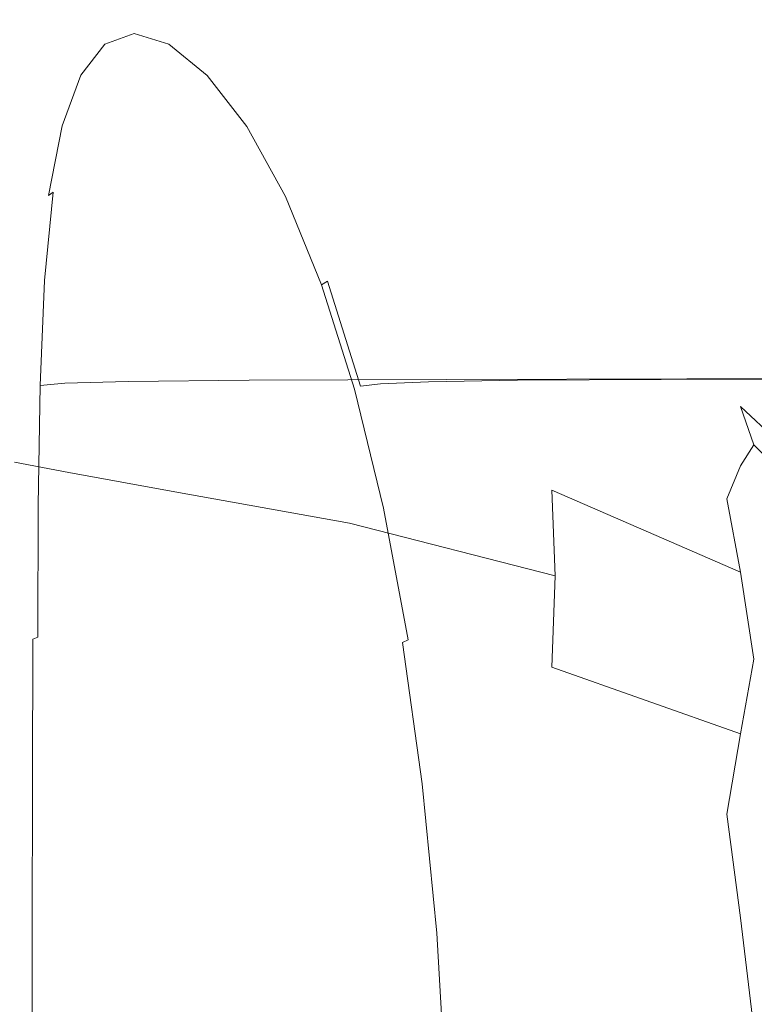
# Model space of a CAD drawing. Extents: x -25 to 83, y -221 to 25.
# Drawn here: x 39 to 51, y 4 to 20 of the extents above; entities that cross this region are included whole.
import ezdxf

# ---------------------------------------------------------------- set-up
doc = ezdxf.new("R2010")
doc.units = 0
doc.header["$LTSCALE"] = 500
doc.header["$MEASUREMENT"] = 0
doc.layers.add('NOVOTERM_CHROM', color=7, linetype='Continuous')

msp = doc.modelspace()

# ---------------------------------------------------------------- linework, layer by layer
at = {"layer": 'NOVOTERM_CHROM', "lineweight": 0}
for points, invisible_edges in [([(40.139, 20.133, 63.132), (40.622, 20.305, 60.505), (40.538, 20.235, 60.504), (40.058, 20.064, 63.122)], 15), ([(40.521, 20.187, 63.141), (40.999, 20.361, 60.508), (40.622, 20.305, 60.505), (40.139, 20.133, 63.132)], 15), ([(40.521, 20.187, 63.141), (41.489, 20.229, 63.149), (41.944, 20.403, 60.511), (40.999, 20.361, 60.508)], 15), ([(41.195, 20.129, 57.86), (41.108, 20.06, 57.868), (40.538, 20.235, 60.504), (40.622, 20.305, 60.505)], 15), ([(41.564, 20.185, 57.856), (41.195, 20.129, 57.86), (40.622, 20.305, 60.505), (40.999, 20.361, 60.508)], 15), ([(41.564, 20.185, 57.856), (40.999, 20.361, 60.508), (41.944, 20.403, 60.511), (42.483, 20.228, 57.855)], 15), ([(41.489, 20.229, 63.149), (43.328, 20.258, 63.155), (43.735, 20.433, 60.514), (41.944, 20.403, 60.511)], 15), ([(42.483, 20.228, 57.855), (41.944, 20.403, 60.511), (43.735, 20.433, 60.514), (44.219, 20.258, 57.855)], 15), ([(46.323, 20.276, 63.158), (46.648, 20.451, 60.516), (43.735, 20.433, 60.514), (43.328, 20.258, 63.155)], 15), ([(47.04, 20.276, 57.856), (44.219, 20.258, 57.855), (43.735, 20.433, 60.514), (46.648, 20.451, 60.516)], 15), ([(49.968, 20.285, 63.159), (50.194, 20.46, 60.517), (46.648, 20.451, 60.516), (46.323, 20.276, 63.158)], 15), ([(50.471, 20.285, 57.856), (47.04, 20.276, 57.856), (46.648, 20.451, 60.516), (50.194, 20.46, 60.517)], 15), ([(49.968, 20.285, 63.159), (53.76, 20.288, 63.159), (53.881, 20.463, 60.518), (50.194, 20.46, 60.517)], 15), ([(50.471, 20.285, 57.856), (50.194, 20.46, 60.517), (53.881, 20.463, 60.518), (54.039, 20.288, 57.857)], 15), ([(40.13, 19.677, 65.717), (40.521, 20.187, 63.141), (40.139, 20.133, 63.132), (39.743, 19.624, 65.701)], 15), ([(39.945, 19.291, 63.195), (39.994, 19.981, 63.113), (40.47, 20.151, 60.505), (40.429, 19.455, 60.509)], 15), ([(39.994, 19.981, 63.113), (40.058, 20.064, 63.122), (40.538, 20.235, 60.504), (40.47, 20.151, 60.505)], 13), ([(40.13, 19.677, 65.717), (41.117, 19.717, 65.729), (41.489, 20.229, 63.149), (40.521, 20.187, 63.141)], 15), ([(41.009, 19.287, 57.806), (40.429, 19.455, 60.509), (40.47, 20.151, 60.505), (41.037, 19.976, 57.88)], 15), ([(41.037, 19.976, 57.88), (40.47, 20.151, 60.505), (40.538, 20.235, 60.504), (41.108, 20.06, 57.868)], 11), ([(41.117, 19.717, 65.729), (42.998, 19.745, 65.738), (43.328, 20.258, 63.155), (41.489, 20.229, 63.149)], 15), ([(42.184, 19.672, 55.245), (41.823, 19.617, 55.256), (41.195, 20.129, 57.86), (41.564, 20.185, 57.856)], 15), ([(42.184, 19.672, 55.245), (41.564, 20.185, 57.856), (42.483, 20.228, 57.855), (43.074, 19.714, 55.239)], 15), ([(43.074, 19.714, 55.239), (42.483, 20.228, 57.855), (44.219, 20.258, 57.855), (44.752, 19.744, 55.236)], 15), ([(46.062, 19.762, 65.742), (46.323, 20.276, 63.158), (43.328, 20.258, 63.155), (42.998, 19.745, 65.738)], 15), ([(47.474, 19.762, 55.235), (44.752, 19.744, 55.236), (44.219, 20.258, 57.855), (47.04, 20.276, 57.856)], 15), ([(49.795, 19.771, 65.743), (49.968, 20.285, 63.159), (46.323, 20.276, 63.158), (46.062, 19.762, 65.742)], 15), ([(50.783, 19.771, 55.236), (47.474, 19.762, 55.235), (47.04, 20.276, 57.856), (50.471, 20.285, 57.856)], 15), ([(49.795, 19.771, 65.743), (53.677, 19.774, 65.743), (53.76, 20.288, 63.159), (49.968, 20.285, 63.159)], 15), ([(50.783, 19.771, 55.236), (50.471, 20.285, 57.856), (54.039, 20.288, 57.857), (54.223, 19.774, 55.237)], 15), ([(39.607, 19.476, 65.663), (39.666, 19.557, 65.683), (40.058, 20.064, 63.122), (39.994, 19.981, 63.113)], 13), ([(39.743, 19.624, 65.701), (40.139, 20.133, 63.132), (40.058, 20.064, 63.122), (39.666, 19.557, 65.683)], 15), ([(41.66, 19.468, 55.294), (41.037, 19.976, 57.88), (41.108, 20.06, 57.868), (41.734, 19.549, 55.272)], 11), ([(41.823, 19.617, 55.256), (41.734, 19.549, 55.272), (41.108, 20.06, 57.868), (41.195, 20.129, 57.86)], 15), ([(39.557, 18.838, 65.778), (39.607, 19.476, 65.663), (39.994, 19.981, 63.113), (39.945, 19.291, 63.195)], 15), ([(41.638, 18.829, 55.189), (41.009, 19.287, 57.806), (41.037, 19.976, 57.88), (41.66, 19.468, 55.294)], 15), ([(40.13, 19.677, 65.717), (39.743, 19.624, 65.701), (39.435, 18.79, 68.174), (39.826, 18.841, 68.195)], 15), ([(40.13, 19.677, 65.717), (39.826, 18.841, 68.195), (40.829, 18.879, 68.212), (41.117, 19.717, 65.729)], 15), ([(41.117, 19.717, 65.729), (40.829, 18.879, 68.212), (42.744, 18.906, 68.224), (42.998, 19.745, 65.738)], 15), ([(42.184, 19.672, 55.245), (42.825, 18.834, 52.733), (42.473, 18.781, 52.75), (41.823, 19.617, 55.256)], 15), ([(42.184, 19.672, 55.245), (43.074, 19.714, 55.239), (43.687, 18.875, 52.722), (42.825, 18.834, 52.733)], 15), ([(46.062, 19.762, 65.742), (42.998, 19.745, 65.738), (42.744, 18.906, 68.224), (45.867, 18.922, 68.229)], 15), ([(43.074, 19.714, 55.239), (44.752, 19.744, 55.236), (45.304, 18.904, 52.716), (43.687, 18.875, 52.722)], 15), ([(47.474, 19.762, 55.235), (47.925, 18.921, 52.713), (45.304, 18.904, 52.716), (44.752, 19.744, 55.236)], 15), ([(49.795, 19.771, 65.743), (46.062, 19.762, 65.742), (45.867, 18.922, 68.229), (49.671, 18.93, 68.231)], 15), ([(50.783, 19.771, 55.236), (51.11, 18.93, 52.714), (47.925, 18.921, 52.713), (47.474, 19.762, 55.235)], 15), ([(49.795, 19.771, 65.743), (49.671, 18.93, 68.231), (53.629, 18.933, 68.229), (53.677, 19.774, 65.743)], 15), ([(39.607, 19.476, 65.663), (39.304, 18.65, 68.118), (39.36, 18.727, 68.148), (39.666, 19.557, 65.683)], 11), ([(39.743, 19.624, 65.701), (39.666, 19.557, 65.683), (39.36, 18.727, 68.148), (39.435, 18.79, 68.174)], 15), ([(41.66, 19.468, 55.294), (41.734, 19.549, 55.272), (42.382, 18.716, 52.774), (42.305, 18.638, 52.807)], 13), ([(41.823, 19.617, 55.256), (42.473, 18.781, 52.75), (42.382, 18.716, 52.774), (41.734, 19.549, 55.272)], 15), ([(39.557, 18.838, 65.778), (39.263, 18.14, 68.175), (39.304, 18.65, 68.118), (39.607, 19.476, 65.663)], 15), ([(39.945, 19.291, 63.195), (40.429, 19.455, 60.509), (40.425, 17.55, 60.516), (39.907, 17.403, 63.458)], 15), ([(41.009, 19.287, 57.806), (41.054, 17.399, 57.557), (40.425, 17.55, 60.516), (40.429, 19.455, 60.509)], 15), ([(41.638, 18.829, 55.189), (41.66, 19.468, 55.294), (42.305, 18.638, 52.807), (42.268, 18.129, 52.759)], 15), ([(39.557, 18.838, 65.778), (39.945, 19.291, 63.195), (39.907, 17.403, 63.458), (39.509, 17.098, 66.163)], 15), ([(41.638, 18.829, 55.189), (41.707, 17.091, 54.82), (41.054, 17.399, 57.557), (41.009, 19.287, 57.806)], 15), ([(39.826, 18.841, 68.195), (39.607, 17.69, 70.538), (40.624, 17.726, 70.559), (40.829, 18.879, 68.212)], 15), ([(40.829, 18.879, 68.212), (40.624, 17.726, 70.559), (42.567, 17.751, 70.573), (42.744, 18.906, 68.224)], 15), ([(45.867, 18.922, 68.229), (42.744, 18.906, 68.224), (42.567, 17.751, 70.573), (45.737, 17.766, 70.58)], 15), ([(42.825, 18.834, 52.733), (43.687, 18.875, 52.722), (44.288, 17.721, 50.362), (43.455, 17.682, 50.378)], 15), ([(43.687, 18.875, 52.722), (45.304, 18.904, 52.716), (45.847, 17.748, 50.353), (44.288, 17.721, 50.362)], 15), ([(47.925, 18.921, 52.713), (48.369, 17.765, 50.349), (45.847, 17.748, 50.353), (45.304, 18.904, 52.716)], 15), ([(49.671, 18.93, 68.231), (45.867, 18.922, 68.229), (45.737, 17.766, 70.58), (49.598, 17.774, 70.582)], 15), ([(51.11, 18.93, 52.714), (51.434, 17.773, 50.349), (48.369, 17.765, 50.349), (47.925, 18.921, 52.713)], 15), ([(49.671, 18.93, 68.231), (49.598, 17.774, 70.582), (53.615, 17.776, 70.58), (53.629, 18.933, 68.229)], 15), ([(39.304, 18.65, 68.118), (39.084, 17.512, 70.437), (39.139, 17.584, 70.477), (39.36, 18.727, 68.148)], 11), ([(39.435, 18.79, 68.174), (39.36, 18.727, 68.148), (39.139, 17.584, 70.477), (39.213, 17.643, 70.511)], 15), ([(39.826, 18.841, 68.195), (39.435, 18.79, 68.174), (39.213, 17.643, 70.511), (39.607, 17.69, 70.538)], 15), ([(39.557, 18.838, 65.778), (39.509, 17.098, 66.163), (39.236, 16.78, 68.412), (39.263, 18.14, 68.175)], 15), ([(41.638, 18.829, 55.189), (42.268, 18.129, 52.759), (42.296, 16.77, 52.543), (41.707, 17.091, 54.82)], 15), ([(42.305, 18.638, 52.807), (42.382, 18.716, 52.774), (43.018, 17.571, 50.433), (42.939, 17.498, 50.476)], 13), ([(42.473, 18.781, 52.75), (43.111, 17.632, 50.401), (43.018, 17.571, 50.433), (42.382, 18.716, 52.774)], 15), ([(42.825, 18.834, 52.733), (43.455, 17.682, 50.378), (43.111, 17.632, 50.401), (42.473, 18.781, 52.75)], 15), ([(38.582, 18.376, 62.929), (39.471, 18.138, 62.898), (39.471, 18.294, 60.565), (38.582, 18.535, 60.565)], 15), ([(38.582, 18.376, 58.2), (38.582, 18.535, 60.565), (39.471, 18.294, 60.565), (39.471, 18.138, 58.231)], 15), ([(39.263, 18.14, 68.175), (39.053, 17.109, 70.404), (39.084, 17.512, 70.437), (39.304, 18.65, 68.118)], 15), ([(42.268, 18.129, 52.759), (42.305, 18.638, 52.807), (42.939, 17.498, 50.476), (42.878, 17.096, 50.518)], 15), ([(38.582, 17.912, 65.255), (39.471, 17.68, 65.193), (39.471, 18.138, 62.898), (38.582, 18.376, 62.929)], 15), ([(38.582, 17.912, 55.874), (38.582, 18.376, 58.2), (39.471, 18.138, 58.231), (39.471, 17.68, 55.937)], 15), ([(39.471, 18.138, 62.898), (41.205, 17.696, 62.84), (41.205, 17.848, 60.565), (39.471, 18.294, 60.565)], 15), ([(39.471, 18.138, 58.231), (39.471, 18.294, 60.565), (41.205, 17.848, 60.565), (41.205, 17.696, 58.289)], 15), ([(39.263, 18.14, 68.175), (39.236, 16.78, 68.412), (39.052, 16.059, 70.391), (39.053, 17.109, 70.404)], 15), ([(39.471, 17.68, 65.193), (41.205, 17.249, 65.077), (41.205, 17.696, 62.84), (39.471, 18.138, 62.898)], 15), ([(39.471, 17.68, 55.937), (39.471, 18.138, 58.231), (41.205, 17.696, 58.289), (41.205, 17.249, 56.052)], 15), ([(42.268, 18.129, 52.759), (42.878, 17.096, 50.518), (42.839, 16.047, 50.553), (42.296, 16.77, 52.543)], 15), ([(38.582, 17.912, 65.255), (38.582, 17.152, 67.501), (39.471, 16.93, 67.409), (39.471, 17.68, 65.193)], 15), ([(38.582, 17.912, 55.874), (39.471, 17.68, 55.937), (39.471, 16.93, 53.72), (38.582, 17.152, 53.628)], 15), ([(39.474, 16.237, 72.707), (40.502, 16.27, 72.732), (40.624, 17.726, 70.559), (39.607, 17.69, 70.538)], 15), ([(40.502, 16.27, 72.732), (42.466, 16.293, 72.748), (42.567, 17.751, 70.573), (40.624, 17.726, 70.559)], 15), ([(44.065, 16.979, 62.746), (44.065, 17.125, 60.565), (41.205, 17.848, 60.565), (41.205, 17.696, 62.84)], 15), ([(44.065, 16.979, 58.384), (41.205, 17.696, 58.289), (41.205, 17.848, 60.565), (44.065, 17.125, 60.565)], 15), ([(45.67, 16.307, 72.756), (45.737, 17.766, 70.58), (42.567, 17.751, 70.573), (42.466, 16.293, 72.748)], 15), ([(44.847, 16.265, 48.219), (44.288, 17.721, 50.362), (45.847, 17.748, 50.353), (46.352, 16.29, 48.206)], 15), ([(49.574, 16.314, 72.758), (49.598, 17.774, 70.582), (45.737, 17.766, 70.58), (45.67, 16.307, 72.756)], 15), ([(48.784, 16.306, 48.201), (46.352, 16.29, 48.206), (45.847, 17.748, 50.353), (48.369, 17.765, 50.349)], 15), ([(51.736, 16.314, 48.201), (48.784, 16.306, 48.201), (48.369, 17.765, 50.349), (51.434, 17.773, 50.349)], 15), ([(49.574, 16.314, 72.758), (53.635, 16.316, 72.756), (53.615, 17.776, 70.58), (49.598, 17.774, 70.582)], 15), ([(38.944, 16.074, 72.583), (39, 16.14, 72.632), (39.139, 17.584, 70.477), (39.084, 17.512, 70.437)], 15), ([(39.075, 16.194, 72.673), (39.213, 17.643, 70.511), (39.139, 17.584, 70.477), (39, 16.14, 72.632)], 13), ([(39.474, 16.237, 72.707), (39.607, 17.69, 70.538), (39.213, 17.643, 70.511), (39.075, 16.194, 72.673)], 11), ([(39.471, 17.68, 65.193), (39.471, 16.93, 67.409), (41.205, 16.517, 67.238), (41.205, 17.249, 65.077)], 15), ([(39.471, 17.68, 55.937), (41.205, 17.249, 56.052), (41.205, 16.517, 53.891), (39.471, 16.93, 53.72)], 15), ([(44.065, 16.55, 64.89), (44.065, 16.979, 62.746), (41.205, 17.696, 62.84), (41.205, 17.249, 65.077)], 15), ([(44.065, 16.55, 56.239), (41.205, 17.249, 56.052), (41.205, 17.696, 58.289), (44.065, 16.979, 58.384)], 15), ([(43.526, 16.06, 48.359), (42.939, 17.498, 50.476), (43.018, 17.571, 50.433), (43.608, 16.126, 48.308)], 11), ([(43.703, 16.183, 48.268), (43.608, 16.126, 48.308), (43.018, 17.571, 50.433), (43.111, 17.632, 50.401)], 15), ([(44.04, 16.229, 48.239), (43.703, 16.183, 48.268), (43.111, 17.632, 50.401), (43.455, 17.682, 50.378)], 15), ([(44.04, 16.229, 48.239), (43.455, 17.682, 50.378), (44.288, 17.721, 50.362), (44.847, 16.265, 48.219)], 15), ([(38.915, 15.655, 72.482), (38.944, 16.074, 72.583), (39.084, 17.512, 70.437), (39.053, 17.109, 70.404)], 15), ([(39.907, 17.403, 63.458), (40.425, 17.55, 60.516), (40.47, 13.839, 60.525), (39.88, 13.723, 63.993)], 15), ([(41.054, 17.399, 57.557), (41.201, 13.72, 57.042), (40.47, 13.839, 60.525), (40.425, 17.55, 60.516)], 15), ([(43.446, 15.642, 48.467), (42.878, 17.096, 50.518), (42.939, 17.498, 50.476), (43.526, 16.06, 48.359)], 15), ([(39.509, 17.098, 66.163), (39.907, 17.403, 63.458), (39.88, 13.723, 63.993), (39.448, 13.744, 67.008)], 15), ([(41.707, 17.091, 54.82), (41.919, 13.738, 53.999), (41.201, 13.72, 57.042), (41.054, 17.399, 57.557)], 15), ([(44.065, 16.55, 64.89), (41.205, 17.249, 65.077), (41.205, 16.517, 67.238), (44.065, 15.849, 66.961)], 15), ([(44.065, 16.55, 56.239), (44.065, 15.849, 54.168), (41.205, 16.517, 53.891), (41.205, 17.249, 56.052)], 15), ([(38.582, 17.152, 67.501), (38.582, 16.106, 69.628), (39.471, 15.898, 69.508), (39.471, 16.93, 67.409)], 15), ([(38.582, 17.152, 53.628), (39.471, 16.93, 53.72), (39.471, 15.898, 51.621), (38.582, 16.106, 51.501)], 15), ([(38.915, 15.655, 72.482), (39.053, 17.109, 70.404), (39.052, 16.059, 70.391), (38.921, 14.544, 72.287)], 15), ([(39.509, 17.098, 66.163), (39.448, 13.744, 67.008), (39.19, 14.27, 69.133), (39.236, 16.78, 68.412)], 15), ([(41.707, 17.091, 54.82), (42.296, 16.77, 52.543), (42.47, 14.262, 51.85), (41.919, 13.738, 53.999)], 15), ([(43.446, 15.642, 48.467), (43.357, 14.533, 48.679), (42.839, 16.047, 50.553), (42.878, 17.096, 50.518)], 15), ([(47.376, 15.84, 62.578), (47.32, 16.041, 60.565), (44.065, 17.125, 60.565), (44.065, 16.979, 62.746)], 15), ([(47.376, 15.84, 58.551), (44.065, 16.979, 58.384), (44.065, 17.125, 60.565), (47.32, 16.041, 60.565)], 15), ([(39.471, 16.93, 67.409), (39.471, 15.898, 69.508), (41.205, 15.511, 69.285), (41.205, 16.517, 67.238)], 15), ([(39.471, 16.93, 53.72), (41.205, 16.517, 53.891), (41.205, 15.511, 51.845), (39.471, 15.898, 51.621)], 15), ([(47.431, 15.373, 64.574), (47.376, 15.84, 62.578), (44.065, 16.979, 62.746), (44.065, 16.55, 64.89)], 15), ([(47.431, 15.373, 56.555), (44.065, 16.55, 56.239), (44.065, 16.979, 58.384), (47.376, 15.84, 58.551)], 15), ([(39.236, 16.78, 68.412), (39.19, 14.27, 69.133), (39.069, 14.523, 70.42), (39.052, 16.059, 70.391)], 15), ([(42.296, 16.77, 52.543), (42.839, 16.047, 50.553), (42.829, 14.514, 50.55), (42.47, 14.262, 51.85)], 15), ([(44.065, 15.849, 66.961), (41.205, 16.517, 67.238), (41.205, 15.511, 69.285), (44.065, 14.885, 68.923)], 15), ([(44.065, 15.849, 54.168), (44.065, 14.885, 52.206), (41.205, 15.511, 51.845), (41.205, 16.517, 53.891)], 15), ([(47.431, 15.373, 64.574), (44.065, 16.55, 64.89), (44.065, 15.849, 66.961), (47.376, 14.779, 66.537)], 15), ([(47.431, 15.373, 56.555), (47.376, 14.779, 54.592), (44.065, 15.849, 54.168), (44.065, 16.55, 56.239)], 15), ([(40.442, 14.544, 74.697), (42.422, 14.564, 74.716), (42.466, 16.293, 72.748), (40.502, 16.27, 72.732)], 15), ([(45.651, 14.576, 74.725), (45.67, 16.307, 72.756), (42.466, 16.293, 72.748), (42.422, 14.564, 74.716)], 7), ([(45.355, 14.538, 46.31), (44.847, 16.265, 48.219), (46.352, 16.29, 48.206), (46.812, 14.562, 46.294)], 7), ([(49.585, 14.583, 74.727), (49.574, 16.314, 72.758), (45.67, 16.307, 72.756), (45.651, 14.576, 74.725)], 7), ([(49.161, 14.575, 46.288), (46.812, 14.562, 46.294), (46.352, 16.29, 48.206), (48.784, 16.306, 48.201)], 15), ([(52.012, 14.582, 46.287), (49.161, 14.575, 46.288), (48.784, 16.306, 48.201), (51.736, 16.314, 48.201)], 15), ([(49.585, 14.583, 74.727), (53.677, 14.585, 74.724), (53.635, 16.316, 72.756), (49.574, 16.314, 72.758)], 15), ([(38.865, 14.368, 74.523), (38.925, 14.427, 74.581), (39, 16.14, 72.632), (38.944, 16.074, 72.583)], 15), ([(39.002, 14.476, 74.63), (39.075, 16.194, 72.673), (39, 16.14, 72.632), (38.925, 14.427, 74.581)], 15), ([(39.405, 14.514, 74.668), (39.474, 16.237, 72.707), (39.075, 16.194, 72.673), (39.002, 14.476, 74.63)], 3), ([(39.405, 14.514, 74.668), (40.442, 14.544, 74.697), (40.502, 16.27, 72.732), (39.474, 16.237, 72.707)], 15), ([(44.06, 14.355, 46.474), (43.526, 16.06, 48.359), (43.608, 16.126, 48.308), (44.144, 14.415, 46.415)], 11), ([(44.241, 14.465, 46.369), (44.144, 14.415, 46.415), (43.608, 16.126, 48.308), (43.703, 16.183, 48.268)], 11), ([(44.572, 14.506, 46.334), (44.241, 14.465, 46.369), (43.703, 16.183, 48.268), (44.04, 16.229, 48.239)], 13), ([(44.572, 14.506, 46.334), (44.04, 16.229, 48.239), (44.847, 16.265, 48.219), (45.355, 14.538, 46.31)], 7), ([(38.582, 14.787, 71.597), (39.471, 14.596, 71.451), (39.471, 15.898, 69.508), (38.582, 16.106, 69.628)], 15), ([(38.582, 14.787, 49.532), (38.582, 16.106, 51.501), (39.471, 15.898, 51.621), (39.471, 14.596, 49.679)], 15), ([(38.833, 13.929, 74.376), (38.865, 14.368, 74.523), (38.944, 16.074, 72.583), (38.915, 15.655, 72.482)], 15), ([(38.921, 14.544, 72.287), (39.052, 16.059, 70.391), (39.069, 14.523, 70.42), (38.976, 12.757, 71.755)], 15), ([(43.357, 14.533, 48.679), (43.188, 12.748, 49.234), (42.829, 14.514, 50.55), (42.839, 16.047, 50.553)], 15), ([(43.966, 13.917, 46.625), (43.446, 15.642, 48.467), (43.526, 16.06, 48.359), (44.06, 14.355, 46.474)], 15), ([(47.376, 15.84, 62.578), (50.459, 14.131, 62.3), (50.238, 14.514, 60.565), (47.32, 16.041, 60.565)], 15), ([(47.376, 15.84, 58.551), (47.32, 16.041, 60.565), (50.238, 14.514, 60.565), (50.459, 14.131, 58.829)], 15), ([(39.471, 14.596, 71.451), (41.205, 14.242, 71.179), (41.205, 15.511, 69.285), (39.471, 15.898, 69.508)], 15), ([(39.471, 14.596, 49.679), (39.471, 15.898, 51.621), (41.205, 15.511, 51.845), (41.205, 14.242, 49.95)], 15), ([(47.376, 14.779, 66.537), (44.065, 15.849, 66.961), (44.065, 14.885, 68.923), (47.32, 13.947, 68.381)], 15), ([(47.376, 14.779, 54.592), (47.32, 13.947, 52.748), (44.065, 14.885, 52.206), (44.065, 15.849, 54.168)], 15), ([(47.431, 15.373, 64.574), (50.68, 13.504, 64.074), (50.459, 14.131, 62.3), (47.376, 15.84, 62.578)], 13), ([(47.431, 15.373, 56.555), (47.376, 15.84, 58.551), (50.459, 14.131, 58.829), (50.68, 13.504, 57.055)], 15), ([(38.833, 13.929, 74.376), (38.915, 15.655, 72.482), (38.921, 14.544, 72.287), (38.836, 12.74, 74.062)], 15), ([(43.966, 13.917, 46.625), (43.842, 12.73, 46.949), (43.357, 14.533, 48.679), (43.446, 15.642, 48.467)], 15), ([(44.065, 13.668, 50.391), (41.205, 14.242, 49.95), (41.205, 15.511, 51.845), (44.065, 14.885, 52.206)], 15), ([(44.065, 13.668, 70.739), (44.065, 14.885, 68.923), (41.205, 15.511, 69.285), (41.205, 14.242, 71.179)], 15), ([(47.431, 15.373, 64.574), (47.376, 14.779, 66.537), (50.459, 13.16, 65.923), (50.68, 13.504, 64.074)], 11), ([(47.431, 15.373, 56.555), (50.68, 13.504, 57.055), (50.459, 13.16, 55.207), (47.376, 14.779, 54.592)], 13), ([(47.376, 12.766, 51.105), (44.065, 13.668, 50.391), (44.065, 14.885, 52.206), (47.32, 13.947, 52.748)], 15), ([(47.376, 12.766, 70.024), (47.32, 13.947, 68.381), (44.065, 14.885, 68.923), (44.065, 13.668, 70.739)], 15), ([(38.582, 13.222, 73.378), (39.471, 13.052, 73.208), (39.471, 14.596, 71.451), (38.582, 14.787, 71.597)], 15), ([(38.582, 13.222, 47.751), (38.582, 14.787, 49.532), (39.471, 14.596, 49.679), (39.471, 13.052, 47.921)], 7), ([(47.376, 14.779, 66.537), (47.32, 13.947, 68.381), (50.238, 12.624, 67.618), (50.459, 13.16, 65.923)], 11), ([(47.376, 14.779, 54.592), (50.459, 13.16, 55.207), (50.238, 12.624, 53.512), (47.32, 13.947, 52.748)], 13), ([(38.836, 12.74, 74.062), (38.921, 14.544, 72.287), (38.976, 12.757, 71.755), (38.882, 10.503, 73.507)], 15), ([(39.405, 14.514, 74.668), (39.002, 14.476, 74.63), (38.972, 12.52, 76.348), (39.38, 12.553, 76.391)], 13), ([(39.094, 10.31, 70.642), (38.976, 12.757, 71.755), (39.069, 14.523, 70.42), (39.19, 14.27, 69.133)], 15), ([(39.405, 14.514, 74.668), (39.38, 12.553, 76.391), (40.424, 12.578, 76.423), (40.442, 14.544, 74.697)], 7), ([(39.471, 13.052, 73.208), (41.205, 12.736, 72.893), (41.205, 14.242, 71.179), (39.471, 14.596, 71.451)], 15), ([(39.471, 13.052, 47.921), (39.471, 14.596, 49.679), (41.205, 14.242, 49.95), (41.205, 12.736, 48.237)], 7), ([(40.442, 14.544, 74.697), (40.424, 12.578, 76.423), (42.415, 12.596, 76.444), (42.422, 14.564, 74.716)], 7), ([(45.651, 14.576, 74.725), (42.422, 14.564, 74.716), (42.415, 12.596, 76.444), (45.662, 12.607, 76.454)], 15), ([(42.87, 10.304, 50.372), (42.47, 14.262, 51.85), (42.829, 14.514, 50.55), (43.188, 12.748, 49.234)], 15), ([(43.842, 12.73, 46.949), (43.666, 10.496, 47.521), (43.188, 12.748, 49.234), (43.357, 14.533, 48.679)], 15), ([(44.572, 14.506, 46.334), (45.042, 12.546, 44.681), (44.717, 12.51, 44.721), (44.241, 14.465, 46.369)], 7), ([(44.572, 14.506, 46.334), (45.355, 14.538, 46.31), (45.805, 12.574, 44.653), (45.042, 12.546, 44.681)], 15), ([(45.355, 14.538, 46.31), (46.812, 14.562, 46.294), (47.219, 12.594, 44.635), (45.805, 12.574, 44.653)], 15), ([(49.585, 14.583, 74.727), (45.651, 14.576, 74.725), (45.662, 12.607, 76.454), (49.617, 12.612, 76.456)], 15), ([(49.161, 14.575, 46.288), (49.496, 12.606, 44.627), (47.219, 12.594, 44.635), (46.812, 14.562, 46.294)], 7), ([(52.012, 14.582, 46.287), (52.258, 12.612, 44.626), (49.496, 12.606, 44.627), (49.161, 14.575, 46.288)], 7), ([(49.585, 14.583, 74.727), (49.617, 12.612, 76.456), (53.73, 12.614, 76.453), (53.677, 14.585, 74.724)], 7), ([(50.459, 14.131, 62.3), (52.939, 11.823, 61.7), (52.123, 12.833, 60.565), (50.238, 14.514, 60.565)], 13), ([(50.459, 14.131, 58.829), (50.238, 14.514, 60.565), (52.123, 12.833, 60.565), (52.939, 11.823, 59.429)], 11), ([(38.833, 13.929, 74.376), (38.791, 12.08, 76.054), (38.829, 12.427, 76.227), (38.865, 14.368, 74.523)], 15), ([(38.865, 14.368, 74.523), (38.829, 12.427, 76.227), (38.892, 12.478, 76.293), (38.925, 14.427, 74.581)], 15), ([(39.002, 14.476, 74.63), (38.925, 14.427, 74.581), (38.892, 12.478, 76.293), (38.972, 12.52, 76.348)], 15), ([(43.966, 13.917, 46.625), (44.06, 14.355, 46.474), (44.531, 12.416, 44.839), (44.43, 12.071, 45.013)], 15), ([(44.06, 14.355, 46.474), (44.144, 14.415, 46.415), (44.618, 12.467, 44.773), (44.531, 12.416, 44.839)], 13), ([(44.241, 14.465, 46.369), (44.717, 12.51, 44.721), (44.618, 12.467, 44.773), (44.144, 14.415, 46.415)], 15), ([(39.36, 8.26, 68.503), (39.094, 10.31, 70.642), (39.19, 14.27, 69.133), (39.448, 13.744, 67.008)], 15), ([(44.065, 12.225, 48.748), (41.205, 12.736, 48.237), (41.205, 14.242, 49.95), (44.065, 13.668, 50.391)], 15), ([(44.065, 12.225, 72.382), (44.065, 13.668, 70.739), (41.205, 14.242, 71.179), (41.205, 12.736, 72.893)], 7), ([(42.326, 8.257, 52.536), (41.919, 13.738, 53.999), (42.47, 14.262, 51.85), (42.87, 10.304, 50.372)], 15), ([(50.68, 13.504, 64.074), (53.342, 10.767, 63.34), (52.939, 11.823, 61.7), (50.459, 14.131, 62.3)], 11), ([(50.68, 13.504, 57.055), (50.459, 14.131, 58.829), (52.939, 11.823, 59.429), (53.342, 10.767, 57.789)], 3), ([(38.833, 13.929, 74.376), (38.836, 12.74, 74.062), (38.788, 11.152, 75.676), (38.791, 12.08, 76.054)], 15), ([(43.966, 13.917, 46.625), (44.43, 12.071, 45.013), (44.29, 11.144, 45.392), (43.842, 12.73, 46.949)], 15), ([(47.376, 12.766, 51.105), (47.32, 13.947, 52.748), (50.238, 12.624, 53.512), (50.459, 11.424, 52.2)], 11), ([(47.376, 12.766, 70.024), (50.459, 11.424, 68.929), (50.238, 12.624, 67.618), (47.32, 13.947, 68.381)], 13), ([(39.36, 8.26, 68.503), (39.448, 13.744, 67.008), (39.88, 13.723, 63.993), (39.861, 7.661, 64.89)], 15), ([(39.861, 7.661, 64.89), (39.88, 13.723, 63.993), (40.47, 13.839, 60.525), (40.574, 7.724, 60.536)], 15), ([(41.478, 7.66, 56.171), (40.574, 7.724, 60.536), (40.47, 13.839, 60.525), (41.201, 13.72, 57.042)], 15), ([(42.326, 8.257, 52.536), (41.478, 7.66, 56.171), (41.201, 13.72, 57.042), (41.919, 13.738, 53.999)], 15), ([(47.431, 11.363, 49.61), (44.065, 12.225, 48.748), (44.065, 13.668, 50.391), (47.376, 12.766, 51.105)], 15), ([(47.431, 11.363, 71.52), (47.376, 12.766, 70.024), (44.065, 13.668, 70.739), (44.065, 12.225, 72.382)], 6), ([(50.68, 13.504, 64.074), (50.459, 13.16, 65.923), (52.939, 10.862, 65.289), (53.342, 10.767, 63.34)], 15), ([(50.68, 13.504, 57.055), (53.342, 10.767, 57.789), (52.939, 10.862, 55.84), (50.459, 13.16, 55.207)], 15), ([(38.582, 13.222, 73.378), (38.582, 11.44, 74.943), (39.471, 11.294, 74.753), (39.471, 13.052, 73.208)], 7), ([(38.582, 13.222, 47.751), (39.471, 13.052, 47.921), (39.471, 11.294, 46.377), (38.582, 11.44, 46.186)], 15), ([(50.459, 13.16, 65.923), (50.238, 12.624, 67.618), (52.123, 11.168, 66.777), (52.939, 10.862, 65.289)], 15), ([(50.459, 13.16, 55.207), (52.939, 10.862, 55.84), (52.123, 11.168, 54.352), (50.238, 12.624, 53.512)], 15), ([(39.471, 13.052, 73.208), (39.471, 11.294, 74.753), (41.205, 11.022, 74.398), (41.205, 12.736, 72.893)], 7), ([(39.471, 13.052, 47.921), (41.205, 12.736, 48.237), (41.205, 11.022, 46.731), (39.471, 11.294, 46.377)], 15), ([(38.836, 12.74, 74.062), (38.882, 10.503, 73.507), (38.817, 9.285, 75.223), (38.788, 11.152, 75.676)], 15), ([(38.978, 6.921, 72.64), (38.882, 10.503, 73.507), (38.976, 12.757, 71.755), (39.094, 10.31, 70.642)], 15), ([(44.065, 12.225, 48.748), (44.065, 10.582, 47.304), (41.205, 11.022, 46.731), (41.205, 12.736, 48.237)], 7), ([(44.065, 12.225, 72.382), (41.205, 12.736, 72.893), (41.205, 11.022, 74.398), (44.065, 10.582, 73.825)], 15), ([(43.415, 6.917, 48.413), (42.87, 10.304, 50.372), (43.188, 12.748, 49.234), (43.666, 10.496, 47.521)], 15), ([(43.842, 12.73, 46.949), (44.29, 11.144, 45.392), (44.144, 9.28, 45.855), (43.666, 10.496, 47.521)], 15), ([(47.431, 11.363, 49.61), (47.376, 12.766, 51.105), (50.459, 11.424, 52.2), (50.68, 9.995, 50.977)], 11), ([(47.431, 11.363, 71.52), (50.68, 9.995, 70.152), (50.459, 11.424, 68.929), (47.376, 12.766, 70.024)], 9), ([(39.38, 12.553, 76.391), (39.377, 10.385, 77.844), (40.426, 10.406, 77.879), (40.424, 12.578, 76.423)], 15), ([(40.424, 12.578, 76.423), (40.426, 10.406, 77.879), (42.425, 10.421, 77.902), (42.415, 12.596, 76.444)], 15), ([(45.662, 12.607, 76.454), (42.415, 12.596, 76.444), (42.425, 10.421, 77.902), (45.685, 10.43, 77.913)], 15), ([(45.042, 12.546, 44.681), (45.805, 12.574, 44.653), (46.189, 10.402, 43.266), (45.443, 10.379, 43.298)], 15), ([(49.617, 12.612, 76.456), (45.662, 12.607, 76.454), (45.685, 10.43, 77.913), (49.655, 10.434, 77.915)], 15), ([(45.805, 12.574, 44.653), (47.219, 12.594, 44.635), (47.566, 10.419, 43.246), (46.189, 10.402, 43.266)], 15), ([(49.496, 12.606, 44.627), (49.782, 10.429, 43.237), (47.566, 10.419, 43.246), (47.219, 12.594, 44.635)], 15), ([(52.258, 12.612, 44.626), (52.468, 10.434, 43.236), (49.782, 10.429, 43.237), (49.496, 12.606, 44.627)], 15), ([(49.617, 12.612, 76.456), (49.655, 10.434, 77.915), (53.784, 10.435, 77.912), (53.73, 12.614, 76.453)], 15), ([(50.459, 11.424, 52.2), (50.238, 12.624, 53.512), (52.123, 11.168, 54.352), (52.939, 9.726, 53.874)], 15), ([(50.459, 11.424, 68.929), (52.939, 9.726, 67.256), (52.123, 11.168, 66.777), (50.238, 12.624, 67.618)], 15), ([(38.791, 12.08, 76.054), (38.775, 10.049, 77.459), (38.816, 10.281, 77.664), (38.829, 12.427, 76.227)], 15), ([(38.829, 12.427, 76.227), (38.816, 10.281, 77.664), (38.883, 10.323, 77.737), (38.892, 12.478, 76.293)], 15), ([(38.972, 12.52, 76.348), (38.892, 12.478, 76.293), (38.883, 10.323, 77.737), (38.966, 10.358, 77.796)], 15), ([(39.38, 12.553, 76.391), (38.972, 12.52, 76.348), (38.966, 10.358, 77.796), (39.377, 10.385, 77.844)], 13), ([(44.43, 12.071, 45.013), (44.531, 12.416, 44.839), (44.932, 10.273, 43.47), (44.823, 10.042, 43.673)], 15), ([(44.531, 12.416, 44.839), (44.618, 12.467, 44.773), (45.021, 10.314, 43.399), (44.932, 10.273, 43.47)], 9), ([(44.717, 12.51, 44.721), (45.123, 10.35, 43.342), (45.021, 10.314, 43.399), (44.618, 12.467, 44.773)], 15), ([(45.042, 12.546, 44.681), (45.443, 10.379, 43.298), (45.123, 10.35, 43.342), (44.717, 12.51, 44.721)], 15), ([(47.431, 11.363, 49.61), (47.376, 9.868, 48.207), (44.065, 10.582, 47.304), (44.065, 12.225, 48.748)], 6), ([(47.431, 11.363, 71.52), (44.065, 12.225, 72.382), (44.065, 10.582, 73.825), (47.376, 9.868, 72.922)], 15), ([(38.791, 12.08, 76.054), (38.788, 11.152, 75.676), (38.767, 9.443, 77.001), (38.775, 10.049, 77.459)], 15), ([(44.43, 12.071, 45.013), (44.823, 10.042, 43.673), (44.662, 9.437, 44.124), (44.29, 11.144, 45.392)], 15), ([(38.582, 11.44, 74.943), (38.582, 9.471, 76.263), (39.471, 9.351, 76.055), (39.471, 11.294, 74.753)], 15), ([(38.582, 11.44, 46.186), (39.471, 11.294, 46.377), (39.471, 9.351, 45.074), (38.582, 9.471, 44.866)], 15), ([(39.471, 11.294, 74.753), (39.471, 9.351, 76.055), (41.205, 9.128, 75.668), (41.205, 11.022, 74.398)], 15), ([(39.471, 11.294, 46.377), (41.205, 11.022, 46.731), (41.205, 9.128, 45.461), (39.471, 9.351, 45.074)], 15), ([(47.431, 11.363, 49.61), (50.68, 9.995, 50.977), (50.459, 8.773, 49.548), (47.376, 9.868, 48.207)], 9), ([(47.431, 11.363, 71.52), (47.376, 9.868, 72.922), (50.459, 8.773, 71.581), (50.68, 9.995, 70.152)], 11), ([(50.68, 9.995, 50.977), (50.459, 11.424, 52.2), (52.939, 9.726, 53.874), (53.342, 7.991, 52.981)], 15), ([(50.68, 9.995, 70.152), (53.342, 7.991, 68.148), (52.939, 9.726, 67.256), (50.459, 11.424, 68.929)], 15), ([(38.788, 11.152, 75.676), (38.817, 9.285, 75.223), (38.789, 8.556, 76.381), (38.767, 9.443, 77.001)], 15), ([(44.29, 11.144, 45.392), (44.662, 9.437, 44.124), (44.473, 8.552, 44.737), (44.144, 9.28, 45.855)], 15), ([(44.065, 10.582, 47.304), (44.065, 8.766, 46.087), (41.205, 9.128, 45.461), (41.205, 11.022, 46.731)], 15), ([(44.065, 10.582, 73.825), (41.205, 11.022, 74.398), (41.205, 9.128, 75.668), (44.065, 8.766, 75.042)], 15), ([(38.978, 6.921, 72.64), (38.874, 6.125, 74.824), (38.817, 9.285, 75.223), (38.882, 10.503, 73.507)], 15), ([(43.415, 6.917, 48.413), (43.666, 10.496, 47.521), (44.144, 9.28, 45.855), (44.024, 6.122, 46.278)], 15), ([(47.376, 9.868, 48.207), (47.32, 8.225, 47.026), (44.065, 8.766, 46.087), (44.065, 10.582, 47.304)], 15), ([(47.376, 9.868, 72.922), (44.065, 10.582, 73.825), (44.065, 8.766, 75.042), (47.32, 8.225, 74.104)], 15), ([(38.808, 7.964, 78.802), (38.877, 7.996, 78.88), (38.883, 10.323, 77.737), (38.816, 10.281, 77.664)], 13), ([(38.962, 8.022, 78.944), (38.966, 10.358, 77.796), (38.883, 10.323, 77.737), (38.877, 7.996, 78.88)], 13), ([(39.375, 8.043, 78.994), (39.377, 10.385, 77.844), (38.966, 10.358, 77.796), (38.962, 8.022, 78.944)], 15), ([(39.375, 8.043, 78.994), (40.429, 8.059, 79.032), (40.426, 10.406, 77.879), (39.377, 10.385, 77.844)], 15), ([(40.429, 8.059, 79.032), (42.434, 8.071, 79.056), (42.425, 10.421, 77.902), (40.426, 10.406, 77.879)], 15), ([(45.703, 8.077, 79.068), (45.685, 10.43, 77.913), (42.425, 10.421, 77.902), (42.434, 8.071, 79.056)], 15), ([(45.255, 7.957, 42.386), (44.932, 10.273, 43.47), (45.021, 10.314, 43.399), (45.346, 7.989, 42.311)], 15), ([(45.45, 8.016, 42.25), (45.346, 7.989, 42.311), (45.021, 10.314, 43.399), (45.123, 10.35, 43.342)], 15), ([(45.767, 8.039, 42.202), (45.45, 8.016, 42.25), (45.123, 10.35, 43.342), (45.443, 10.379, 43.298)], 15), ([(45.767, 8.039, 42.202), (45.443, 10.379, 43.298), (46.189, 10.402, 43.266), (46.498, 8.056, 42.168)], 15), ([(49.685, 8.081, 79.07), (49.655, 10.434, 77.915), (45.685, 10.43, 77.913), (45.703, 8.077, 79.068)], 15), ([(46.498, 8.056, 42.168), (46.189, 10.402, 43.266), (47.566, 10.419, 43.246), (47.847, 8.069, 42.146)], 15), ([(50.013, 8.077, 42.136), (47.847, 8.069, 42.146), (47.566, 10.419, 43.246), (49.782, 10.429, 43.237)], 15), ([(49.685, 8.081, 79.07), (53.826, 8.082, 79.067), (53.784, 10.435, 77.912), (49.655, 10.434, 77.915)], 15), ([(52.638, 8.081, 42.134), (50.013, 8.077, 42.136), (49.782, 10.429, 43.237), (52.468, 10.434, 43.236)], 15), ([(38.767, 7.774, 78.537), (38.808, 7.964, 78.802), (38.816, 10.281, 77.664), (38.775, 10.049, 77.459)], 15), ([(39.139, 0.408, 71.281), (38.978, 6.921, 72.64), (39.094, 10.31, 70.642), (39.36, 8.26, 68.503)], 15), ([(43.052, 0.408, 49.796), (42.326, 8.257, 52.536), (42.87, 10.304, 50.372), (43.415, 6.917, 48.413)], 15), ([(45.127, 7.769, 42.646), (44.823, 10.042, 43.673), (44.932, 10.273, 43.47), (45.255, 7.957, 42.386)], 11), ([(38.767, 7.774, 78.537), (38.775, 10.049, 77.459), (38.767, 9.443, 77.001), (38.762, 7.276, 77.91)], 15), ([(45.127, 7.769, 42.646), (44.917, 7.272, 43.261), (44.662, 9.437, 44.124), (44.823, 10.042, 43.673)], 15), ([(50.68, 9.995, 50.977), (53.342, 7.991, 52.981), (52.939, 7.099, 51.246), (50.459, 8.773, 49.548)], 15), ([(50.68, 9.995, 70.152), (50.459, 8.773, 71.581), (52.939, 7.099, 69.883), (53.342, 7.991, 68.148)], 15), ([(47.376, 9.868, 48.207), (50.459, 8.773, 49.548), (50.238, 7.461, 48.348), (47.32, 8.225, 47.026)], 13), ([(47.376, 9.868, 72.922), (47.32, 8.225, 74.104), (50.238, 7.461, 72.781), (50.459, 8.773, 71.581)], 11), ([(38.582, 7.344, 77.308), (39.471, 7.252, 77.086), (39.471, 9.351, 76.055), (38.582, 9.471, 76.263)], 15), ([(38.582, 7.344, 43.821), (38.582, 9.471, 44.866), (39.471, 9.351, 45.074), (39.471, 7.252, 44.043)], 15), ([(38.762, 7.276, 77.91), (38.767, 9.443, 77.001), (38.789, 8.556, 76.381), (38.797, 6.662, 76.735)], 15), ([(39.471, 7.252, 77.086), (41.205, 7.081, 76.674), (41.205, 9.128, 75.668), (39.471, 9.351, 76.055)], 15), ([(39.471, 7.252, 44.043), (39.471, 9.351, 45.074), (41.205, 9.128, 45.461), (41.205, 7.081, 44.456)], 15), ([(44.917, 7.272, 43.261), (44.567, 6.659, 44.412), (44.473, 8.552, 44.737), (44.662, 9.437, 44.124)], 15), ([(38.874, 6.125, 74.824), (38.797, 6.662, 76.735), (38.789, 8.556, 76.381), (38.817, 9.285, 75.223)], 15), ([(44.024, 6.122, 46.278), (44.144, 9.28, 45.855), (44.473, 8.552, 44.737), (44.567, 6.659, 44.412)], 15), ([(44.065, 6.805, 76.006), (44.065, 8.766, 75.042), (41.205, 9.128, 75.668), (41.205, 7.081, 76.674)], 15), ([(44.065, 6.805, 45.124), (41.205, 7.081, 44.456), (41.205, 9.128, 45.461), (44.065, 8.766, 46.087)], 15), ([(47.376, 6.38, 74.936), (47.32, 8.225, 74.104), (44.065, 8.766, 75.042), (44.065, 6.805, 76.006)], 15), ([(47.376, 6.38, 46.194), (44.065, 6.805, 45.124), (44.065, 8.766, 46.087), (47.32, 8.225, 47.026)], 15), ([(50.459, 8.773, 49.548), (52.939, 7.099, 51.246), (52.123, 6.62, 49.805), (50.238, 7.461, 48.348)], 15), ([(50.459, 8.773, 71.581), (50.238, 7.461, 72.781), (52.123, 6.62, 71.325), (52.939, 7.099, 69.883)], 15), ([(39.139, 0.408, 71.281), (39.36, 8.26, 68.503), (39.861, 7.661, 64.89), (39.853, 0.408, 65.43)], 15), ([(43.052, 0.408, 49.796), (41.649, 0.408, 55.647), (41.478, 7.66, 56.171), (42.326, 8.257, 52.536)], 15), ([(47.376, 6.38, 74.936), (50.459, 5.766, 73.317), (50.238, 7.461, 72.781), (47.32, 8.225, 74.104)], 13), ([(47.376, 6.38, 46.194), (47.32, 8.225, 47.026), (50.238, 7.461, 48.348), (50.459, 5.766, 47.813)], 11), ([(39.375, 5.571, 79.831), (40.431, 5.582, 79.87), (40.429, 8.059, 79.032), (39.375, 8.043, 78.994)], 15), ([(40.431, 5.582, 79.87), (42.44, 5.589, 79.896), (42.434, 8.071, 79.056), (40.429, 8.059, 79.032)], 15), ([(45.717, 5.594, 79.908), (45.703, 8.077, 79.068), (42.434, 8.071, 79.056), (42.44, 5.589, 79.896)], 15), ([(49.707, 5.596, 79.91), (49.685, 8.081, 79.07), (45.703, 8.077, 79.068), (45.717, 5.594, 79.908)], 15), ([(46.727, 5.58, 41.369), (46.498, 8.056, 42.168), (47.847, 8.069, 42.146), (48.054, 5.588, 41.346)], 15), ([(50.184, 5.594, 41.335), (48.054, 5.588, 41.346), (47.847, 8.069, 42.146), (50.013, 8.077, 42.136)], 15), ([(49.707, 5.596, 79.91), (53.856, 5.597, 79.907), (53.826, 8.082, 79.067), (49.685, 8.081, 79.07)], 15), ([(52.764, 5.596, 41.333), (50.184, 5.594, 41.335), (50.013, 8.077, 42.136), (52.638, 8.081, 42.134)], 15), ([(38.763, 5.356, 79.321), (38.805, 5.517, 79.63), (38.808, 7.964, 78.802), (38.767, 7.774, 78.537)], 15), ([(38.805, 5.517, 79.63), (38.874, 5.539, 79.711), (38.877, 7.996, 78.88), (38.808, 7.964, 78.802)], 13), ([(38.96, 5.557, 79.778), (38.962, 8.022, 78.944), (38.877, 7.996, 78.88), (38.874, 5.539, 79.711)], 15), ([(39.375, 5.571, 79.831), (39.375, 8.043, 78.994), (38.962, 8.022, 78.944), (38.96, 5.557, 79.778)], 15), ([(45.352, 5.353, 41.9), (45.127, 7.769, 42.646), (45.255, 7.957, 42.386), (45.493, 5.513, 41.598)], 11), ([(45.493, 5.513, 41.598), (45.255, 7.957, 42.386), (45.346, 7.989, 42.311), (45.586, 5.534, 41.519)], 15), ([(45.691, 5.552, 41.455), (45.586, 5.534, 41.519), (45.346, 7.989, 42.311), (45.45, 8.016, 42.25)], 15), ([(46.006, 5.568, 41.406), (45.691, 5.552, 41.455), (45.45, 8.016, 42.25), (45.767, 8.039, 42.202)], 15), ([(46.006, 5.568, 41.406), (45.767, 8.039, 42.202), (46.498, 8.056, 42.168), (46.727, 5.58, 41.369)], 15), ([(38.763, 5.356, 79.321), (38.767, 7.774, 78.537), (38.762, 7.276, 77.91), (38.761, 4.921, 78.57)], 15), ([(45.352, 5.353, 41.9), (45.104, 4.919, 42.636), (44.917, 7.272, 43.261), (45.127, 7.769, 42.646)], 15), ([(39.853, 0.408, 65.43), (39.861, 7.661, 64.89), (40.574, 7.724, 60.536), (40.641, 0.408, 60.542)], 15), ([(41.649, 0.408, 55.647), (40.641, 0.408, 60.542), (40.574, 7.724, 60.536), (41.478, 7.66, 56.171)], 15), ([(50.459, 5.766, 73.317), (52.939, 5.132, 71.018), (52.123, 6.62, 71.325), (50.238, 7.461, 72.781)], 15), ([(50.459, 5.766, 47.813), (50.238, 7.461, 48.348), (52.123, 6.62, 49.805), (52.939, 5.132, 50.111)], 15), ([(38.582, 5.098, 78.068), (39.471, 5.036, 77.836), (39.471, 7.252, 77.086), (38.582, 7.344, 77.308)], 15), ([(38.582, 5.098, 43.061), (38.582, 7.344, 43.821), (39.471, 7.252, 44.043), (39.471, 5.036, 43.293)], 15), ([(38.761, 4.921, 78.57), (38.762, 7.276, 77.91), (38.797, 6.662, 76.735), (38.806, 4.102, 77.197)], 15), ([(39.471, 5.036, 77.836), (41.205, 4.92, 77.405), (41.205, 7.081, 76.674), (39.471, 7.252, 77.086)], 15), ([(39.471, 5.036, 43.293), (39.471, 7.252, 44.043), (41.205, 7.081, 44.456), (41.205, 4.92, 43.724)], 15), ([(45.104, 4.919, 42.636), (44.697, 4.101, 43.982), (44.567, 6.659, 44.412), (44.917, 7.272, 43.261)], 15), ([(44.065, 4.733, 76.707), (44.065, 6.805, 76.006), (41.205, 7.081, 76.674), (41.205, 4.92, 77.405)], 15), ([(44.065, 4.733, 44.422), (41.205, 4.92, 43.724), (41.205, 7.081, 44.456), (44.065, 6.805, 45.124)], 15), ([(39.139, 0.408, 71.281), (38.906, 2.792, 75.021), (38.874, 6.125, 74.824), (38.978, 6.921, 72.64)], 15), ([(43.052, 0.408, 49.796), (43.415, 6.917, 48.413), (44.024, 6.122, 46.278), (44.078, 2.791, 46.115)], 15), ([(47.431, 4.418, 75.529), (47.376, 6.38, 74.936), (44.065, 6.805, 76.006), (44.065, 4.733, 76.707)], 15), ([(47.431, 4.418, 45.6), (44.065, 4.733, 44.422), (44.065, 6.805, 45.124), (47.376, 6.38, 46.194)], 15), ([(38.906, 2.792, 75.021), (38.806, 4.102, 77.197), (38.797, 6.662, 76.735), (38.874, 6.125, 74.824)], 15), ([(44.078, 2.791, 46.115), (44.024, 6.122, 46.278), (44.567, 6.659, 44.412), (44.697, 4.101, 43.982)], 15), ([(47.431, 4.418, 75.529), (50.68, 3.917, 73.661), (50.459, 5.766, 73.317), (47.376, 6.38, 74.936)], 13), ([(47.431, 4.418, 45.6), (47.376, 6.38, 46.194), (50.459, 5.766, 47.813), (50.68, 3.917, 47.468)], 11), ([(50.68, 3.917, 73.661), (53.342, 3.184, 70.924), (52.939, 5.132, 71.018), (50.459, 5.766, 73.317)], 15), ([(50.68, 3.917, 47.468), (50.459, 5.766, 47.813), (52.939, 5.132, 50.111), (53.342, 3.184, 50.206)], 15), ([(38.763, 5.356, 79.321), (38.76, 2.893, 79.844), (38.803, 2.984, 80.136), (38.805, 5.517, 79.63)], 15), ([(38.805, 5.517, 79.63), (38.803, 2.984, 80.136), (38.873, 2.995, 80.22), (38.874, 5.539, 79.711)], 11), ([(38.96, 5.557, 79.778), (38.874, 5.539, 79.711), (38.873, 2.995, 80.22), (38.959, 3.004, 80.288)], 15), ([(39.375, 5.571, 79.831), (38.96, 5.557, 79.778), (38.959, 3.004, 80.288), (39.375, 3.011, 80.343)], 15), ([(39.375, 5.571, 79.831), (39.375, 3.011, 80.343), (40.432, 3.017, 80.383), (40.431, 5.582, 79.87)], 15), ([(40.431, 5.582, 79.87), (40.432, 3.017, 80.383), (42.444, 3.021, 80.409), (42.44, 5.589, 79.896)], 15), ([(45.717, 5.594, 79.908), (42.44, 5.589, 79.896), (42.444, 3.021, 80.409), (45.725, 3.023, 80.421)], 15), ([(45.352, 5.353, 41.9), (45.493, 5.513, 41.598), (45.641, 2.982, 41.115), (45.505, 2.892, 41.4)], 13), ([(45.493, 5.513, 41.598), (45.586, 5.534, 41.519), (45.735, 2.993, 41.035), (45.641, 2.982, 41.115)], 15), ([(45.691, 5.552, 41.455), (45.841, 3.002, 40.97), (45.735, 2.993, 41.035), (45.586, 5.534, 41.519)], 15), ([(46.006, 5.568, 41.406), (46.154, 3.01, 40.919), (45.841, 3.002, 40.97), (45.691, 5.552, 41.455)], 15), ([(49.707, 5.596, 79.91), (45.717, 5.594, 79.908), (45.725, 3.023, 80.421), (49.72, 3.024, 80.424)], 15), ([(46.006, 5.568, 41.406), (46.727, 5.58, 41.369), (46.87, 3.016, 40.881), (46.154, 3.01, 40.919)], 15), ([(46.727, 5.58, 41.369), (48.054, 5.588, 41.346), (48.183, 3.02, 40.857), (46.87, 3.016, 40.881)], 15), ([(50.184, 5.594, 41.335), (50.29, 3.023, 40.846), (48.183, 3.02, 40.857), (48.054, 5.588, 41.346)], 15), ([(49.707, 5.596, 79.91), (49.72, 3.024, 80.424), (53.875, 3.024, 80.42), (53.856, 5.597, 79.907)], 15), ([(52.764, 5.596, 41.333), (52.842, 3.024, 40.844), (50.29, 3.023, 40.846), (50.184, 5.594, 41.335)], 15), ([(38.763, 5.356, 79.321), (38.761, 4.921, 78.57), (38.753, 2.644, 79.15), (38.76, 2.893, 79.844)], 15), ([(45.352, 5.353, 41.9), (45.505, 2.892, 41.4), (45.273, 2.644, 42.079), (45.104, 4.919, 42.636)], 15), ([(38.582, 5.098, 78.068), (38.582, 2.773, 78.533), (39.471, 2.742, 78.295), (39.471, 5.036, 77.836)], 15), ([(38.582, 5.098, 43.061), (39.471, 5.036, 43.293), (39.471, 2.742, 42.834), (38.582, 2.773, 42.596)], 15), ([(39.471, 5.036, 77.836), (39.471, 2.742, 78.295), (41.205, 2.683, 77.852), (41.205, 4.92, 77.405)], 15), ([(39.471, 5.036, 43.293), (41.205, 4.92, 43.724), (41.205, 2.683, 43.277), (39.471, 2.742, 42.834)], 15), ([(38.761, 4.921, 78.57), (38.806, 4.102, 77.197), (38.784, 1.922, 78.003), (38.753, 2.644, 79.15)], 15), ([(44.065, 4.733, 76.707), (41.205, 4.92, 77.405), (41.205, 2.683, 77.852), (44.065, 2.589, 77.135)], 15), ([(44.065, 4.733, 44.422), (44.065, 2.589, 43.994), (41.205, 2.683, 43.277), (41.205, 4.92, 43.724)], 15), ([(45.104, 4.919, 42.636), (45.273, 2.644, 42.079), (44.928, 1.921, 43.201), (44.697, 4.101, 43.982)], 15), ([(47.431, 4.418, 75.529), (44.065, 4.733, 76.707), (44.065, 2.589, 77.135), (47.376, 2.421, 75.996)], 15), ([(47.431, 4.418, 45.6), (47.376, 2.421, 45.133), (44.065, 2.589, 43.994), (44.065, 4.733, 44.422)], 15), ([(47.431, 4.418, 75.529), (47.376, 2.421, 75.996), (50.459, 2.144, 74.287), (50.68, 3.917, 73.661)], 15), ([(47.431, 4.418, 45.6), (50.68, 3.917, 47.468), (50.459, 2.144, 46.842), (47.376, 2.421, 45.133)], 13)]:
    msp.add_3dface(points, dxfattribs=dict(at, invisible_edges=invisible_edges))

doc.saveas('drawing.dxf')
